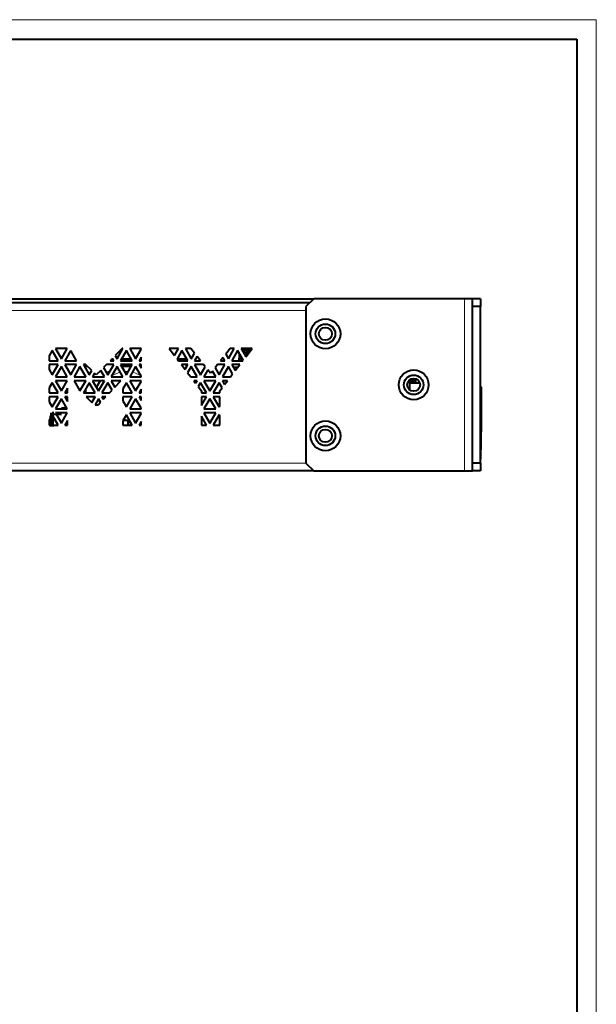
# Model space of a CAD drawing. Units: millimetres. Extents: x 0 to 841, y 0 to 594.
# Drawn here: x 694 to 841, y 343 to 594 of the extents above; entities that cross this region are included whole.
import ezdxf

# ---------------------------------------------------------------- set-up
doc = ezdxf.new("R2010")
doc.units = ezdxf.units.MM
doc.linetypes.add('K5LT_BASIC', pattern=[0])
doc.linetypes.add('K5LT_THIN', pattern=[0])
doc.layers.add('Системный слой', color=7, linetype='Continuous')

# ---------------------------------------------------------------- blocks, each defined once
blk = doc.blocks.new('U25')
at = {"layer": 'Системный слой', "color": 150, "linetype": 'K5LT_BASIC', "lineweight": 40, "true_color": 0x0080ff}
for p, q in [((751.52, 509), (750.78, 510.16)), ((751.89, 508.44), (751.52, 509))]:
    blk.add_line(p, q, dxfattribs=at)
blk = doc.blocks.new('U26')
at = {"layer": 'Системный слой', "color": 150, "linetype": 'K5LT_BASIC', "lineweight": 40, "true_color": 0x0080ff}
for p, q in [((751.59, 508.28), (751.63, 508.26)), ((751.63, 508.26), (751.67, 508.23)), ((751.67, 508.23), (751.71, 508.21))]:
    blk.add_line(p, q, dxfattribs=at)
blk = doc.blocks.new('U27')
at = {"layer": 'Системный слой', "color": 7, "linetype": 'K5LT_THIN', "lineweight": 18}
for p, q in [((811.43, 500.3), (811.6, 500.3)), ((811.6, 500.3), (811.63, 500.3))]:
    blk.add_line(p, q, dxfattribs=at)
blk = doc.blocks.new('U28')
at = {"layer": 'Системный слой', "color": 150, "linetype": 'K5LT_BASIC', "lineweight": 40, "true_color": 0x0080ff}
for p, q in [((750.28, 508.11), (750.36, 508.05)), ((750.36, 508.05), (750.44, 508)), ((750.44, 508), (750.52, 507.95))]:
    blk.add_line(p, q, dxfattribs=at)
blk = doc.blocks.new('U29')
at = {"layer": 'Системный слой', "color": 150, "linetype": 'K5LT_BASIC', "lineweight": 40, "true_color": 0x0080ff}
for p, q in [((750.42, 507.81), (750.38, 507.86)), ((750.94, 507.22), (750.68, 507.52))]:
    blk.add_line(p, q, dxfattribs=at)
blk = doc.blocks.new('U30')
at = {"layer": 'Системный слой', "color": 150, "linetype": 'K5LT_BASIC', "lineweight": 40, "true_color": 0x0080ff}
for p, q in [((749.95, 507.06), (749.97, 508.57)), ((749.97, 508.57), (749.97, 508.89)), ((749.94, 505.9), (749.95, 506.06))]:
    blk.add_line(p, q, dxfattribs=at)
blk = doc.blocks.new('U31')
at = {"layer": 'Системный слой', "color": 150, "linetype": 'K5LT_BASIC', "lineweight": 40, "true_color": 0x0080ff}
for p, q in [((750.28, 507.6), (750.37, 507.66)), ((750.37, 507.66), (750.46, 507.73)), ((750.46, 507.73), (750.56, 507.79))]:
    blk.add_line(p, q, dxfattribs=at)
blk = doc.blocks.new('U32')
at = {"layer": 'Системный слой', "color": 150, "linetype": 'K5LT_BASIC', "lineweight": 40, "true_color": 0x0080ff}
for p, q in [((751.55, 509.87), (751.34, 510.16)), ((751.75, 509.57), (751.55, 509.87)), ((751.94, 509.28), (751.75, 509.57)), ((751.98, 509.23), (751.94, 509.28)), ((752.07, 509.09), (751.98, 509.23)), ((752.12, 509), (752.07, 509.09)), ((752.14, 508.96), (752.12, 509)), ((752.16, 508.94), (752.14, 508.96)), ((752.17, 508.92), (752.16, 508.94)), ((752.16, 508.94), (752.16, 508.94)), ((752.18, 508.9), (752.17, 508.92)), ((752.21, 508.86), (752.18, 508.9))]:
    blk.add_line(p, q, dxfattribs=at)
blk = doc.blocks.new('U33')
at = {"layer": 'Системный слой', "color": 150, "linetype": 'K5LT_BASIC', "lineweight": 40, "true_color": 0x0080ff}
for p, q in [((751.8, 510.16), (751.8, 509.75)), ((751.8, 509.75), (751.8, 509.75)), ((751.8, 509.75), (751.8, 509.75)), ((751.8, 509.75), (751.8, 509.75)), ((751.8, 509.75), (751.8, 509.75)), ((751.8, 509.75), (751.8, 509.75)), ((751.8, 509.75), (751.8, 509.75)), ((751.8, 509.75), (751.8, 509.75)), ((751.8, 509.75), (751.8, 509.74)), ((751.8, 509.74), (751.8, 509.74)), ((751.8, 509.74), (751.8, 509.73)), ((751.8, 509.73), (751.8, 509.71)), ((751.8, 509.71), (751.8, 509.69)), ((751.8, 509.69), (751.8, 509.64)), ((751.8, 509.64), (751.8, 509.6)), ((751.8, 509.6), (751.84, 509.46)), ((751.84, 509.46), (751.94, 509.28))]:
    blk.add_line(p, q, dxfattribs=at)
blk = doc.blocks.new('U34')
at = {"layer": 'Системный слой', "color": 150, "linetype": 'K5LT_BASIC', "lineweight": 40, "true_color": 0x0080ff}
for p, q in [((750.17, 507.6), (750.34, 507.56)), ((750.34, 507.56), (750.52, 507.53)), ((750.52, 507.53), (750.7, 507.5))]:
    blk.add_line(p, q, dxfattribs=at)
blk = doc.blocks.new('U35')
at = {"layer": 'Системный слой', "color": 150, "linetype": 'K5LT_BASIC', "lineweight": 40, "true_color": 0x0080ff}
for p, q in [((750.28, 508.11), (750.39, 508.17)), ((751.24, 508.7), (751.26, 508.75)), ((751.26, 508.75), (751.28, 508.8)), ((751.28, 508.8), (751.29, 508.84)), ((751.29, 508.84), (751.29, 508.85)), ((751.29, 508.85), (751.29, 508.85))]:
    blk.add_line(p, q, dxfattribs=at)
blk = doc.blocks.new('U36')
at = {"layer": 'Системный слой', "color": 7, "linetype": 'K5LT_THIN', "lineweight": 18}
for p, q in [((748.35, 507.62), (748.35, 507.06)), ((748.34, 506.06), (748.33, 505.53))]:
    blk.add_line(p, q, dxfattribs=at)
blk = doc.blocks.new('U37')
at = {"layer": 'Системный слой', "color": 150, "linetype": 'K5LT_BASIC', "lineweight": 40, "true_color": 0x0080ff}
for p, q in [((750.28, 507.6), (750.44, 507.56)), ((750.44, 507.56), (750.61, 507.53)), ((750.61, 507.53), (750.77, 507.5))]:
    blk.add_line(p, q, dxfattribs=at)
blk = doc.blocks.new('U38')
at = {"layer": 'Системный слой', "color": 150, "linetype": 'K5LT_BASIC', "lineweight": 40, "true_color": 0x0080ff}
for p, q in [((750.17, 507.6), (750.24, 507.65)), ((750.24, 507.65), (750.31, 507.7)), ((750.31, 507.7), (750.38, 507.75))]:
    blk.add_line(p, q, dxfattribs=at)
blk = doc.blocks.new('U39')
at = {"layer": 'Системный слой', "color": 150, "linetype": 'K5LT_BASIC', "lineweight": 40, "true_color": 0x0080ff}
for p, q in [((750.28, 508.11), (750.33, 508.12)), ((750.33, 508.12), (750.37, 508.13)), ((750.37, 508.13), (750.41, 508.13))]:
    blk.add_line(p, q, dxfattribs=at)
blk = doc.blocks.new('U40')
at = {"layer": 'Системный слой', "color": 150, "linetype": 'K5LT_BASIC', "lineweight": 40, "true_color": 0x0080ff}
for p, q in [((751.41, 508.41), (751.47, 508.43)), ((751.47, 508.43), (751.52, 508.46)), ((751.52, 508.46), (751.58, 508.5))]:
    blk.add_line(p, q, dxfattribs=at)
blk = doc.blocks.new('U41')
at = {"layer": 'Системный слой', "color": 7, "linetype": 'K5LT_THIN', "lineweight": 18}
for start, end in [(103.1648, 123.9429), (90, 93.968), (85.8462, 90), (55.7763, 76.6766), (189.0206, 189.8985), (279.5607, 281.1799), (290.0177, 291.9662)]:
    blk.add_arc((721.14, 497.6), 6.7, start, end, dxfattribs=at)
blk = doc.blocks.new('U42')
at = {"layer": 'Системный слой', "color": 150, "linetype": 'K5LT_BASIC', "lineweight": 40, "true_color": 0x0080ff}
for start, end in [(105.9623, 108.7961), (90, 98.4348), (81.4144, 90), (71.0098, 73.9062), (135.6332, 137.9198), (121.3002, 128.307), (146.9801, 161.0522), (178.1416, 178.7549), (191.2441, 192.6844)]:
    blk.add_arc((721.14, 497.6), 8, start, end, dxfattribs=at)
blk = doc.blocks.new('U67')
at = {"layer": 'Системный слой', "color": 150, "linetype": 'K5LT_BASIC', "lineweight": 40, "true_color": 0x0080ff}
for p, q in [((721.54, 491.8), (721.54, 491.05)), ((721.54, 491.05), (721.54, 490.66))]:
    blk.add_line(p, q, dxfattribs=at)
blk = doc.blocks.new('U68')
at = {"layer": 'Системный слой', "color": 7, "linetype": 'K5LT_THIN', "lineweight": 18}
for p, q in [((724.43, 507.15), (724.91, 507.15)), ((734.34, 507.15), (736.39, 507.15))]:
    blk.add_line(p, q, dxfattribs=at)
blk = doc.blocks.new('U69')
at = {"layer": 'Системный слой', "color": 150, "linetype": 'K5LT_BASIC', "lineweight": 40, "true_color": 0x0080ff}
for p, q in [((736.39, 507.15), (736.39, 507.06)), ((736.39, 506.06), (736.39, 505.28))]:
    blk.add_line(p, q, dxfattribs=at)
blk = doc.blocks.new('U70')
at = {"layer": 'Системный слой', "color": 150, "linetype": 'K5LT_BASIC', "lineweight": 40, "true_color": 0x0080ff}
for p, q in [((724.66, 507.55), (724.91, 507.55)), ((734.12, 507.55), (735.99, 507.55))]:
    blk.add_line(p, q, dxfattribs=at)
blk = doc.blocks.new('U71')
at = {"layer": 'Системный слой', "color": 150, "linetype": 'K5LT_BASIC', "lineweight": 40, "true_color": 0x0080ff}
for p, q in [((722.24, 507.55), (722.23, 507.55)), ((722.23, 507.55), (722.23, 507.55)), ((722.25, 507.55), (722.24, 507.55)), ((722.26, 507.55), (722.25, 507.55)), ((722.25, 507.55), (722.25, 507.55)), ((722.27, 507.55), (722.26, 507.55)), ((722.26, 507.55), (722.26, 507.55)), ((722.28, 507.55), (722.27, 507.55)), ((722.29, 507.55), (722.28, 507.55)), ((722.3, 507.55), (722.29, 507.55)), ((722.31, 507.55), (722.3, 507.55)), ((722.3, 507.55), (722.3, 507.55)), ((722.3, 507.55), (722.3, 507.55)), ((722.32, 507.54), (722.31, 507.55)), ((722.33, 507.54), (722.32, 507.54)), ((722.34, 507.54), (722.33, 507.54)), ((722.38, 507.53), (722.34, 507.54)), ((722.34, 507.54), (722.34, 507.54)), ((722.34, 507.54), (722.34, 507.54))]:
    blk.add_line(p, q, dxfattribs=at)
blk = doc.blocks.new('U72')
at = {"layer": 'Системный слой', "color": 7, "linetype": 'K5LT_THIN', "lineweight": 18}
for p, q in [((717.12, 507.15), (717.87, 507.15)), ((719.7, 507.15), (722.6, 507.15))]:
    blk.add_line(p, q, dxfattribs=at)
blk = doc.blocks.new('U73')
at = {"layer": 'Системный слой', "color": 150, "linetype": 'K5LT_BASIC', "lineweight": 40, "true_color": 0x0080ff}
for p, q in [((722.24, 507.55), (722.23, 507.55)), ((722.23, 507.55), (722.23, 507.55)), ((722.25, 507.55), (722.24, 507.55)), ((722.27, 507.55), (722.25, 507.55)), ((722.25, 507.55), (722.25, 507.55)), ((722.25, 507.55), (722.25, 507.55)), ((722.25, 507.55), (722.25, 507.55)), ((722.28, 507.55), (722.27, 507.55)), ((722.29, 507.55), (722.28, 507.55)), ((722.3, 507.55), (722.29, 507.55)), ((722.29, 507.55), (722.29, 507.55)), ((722.29, 507.55), (722.29, 507.55)), ((722.31, 507.54), (722.3, 507.55)), ((722.33, 507.54), (722.31, 507.54)), ((722.34, 507.54), (722.33, 507.54)), ((722.33, 507.54), (722.33, 507.54)), ((722.33, 507.54), (722.33, 507.54)), ((722.35, 507.54), (722.34, 507.54)), ((722.34, 507.54), (722.34, 507.54)), ((722.34, 507.54), (722.34, 507.54)), ((722.35, 507.53), (722.35, 507.54)), ((722.36, 507.53), (722.35, 507.53)), ((722.38, 507.53), (722.36, 507.53)), ((722.36, 507.53), (722.36, 507.53)), ((722.36, 507.53), (722.36, 507.53))]:
    blk.add_line(p, q, dxfattribs=at)
blk = doc.blocks.new('U74')
at = {"layer": 'Системный слой', "color": 150, "linetype": 'K5LT_BASIC', "lineweight": 40, "true_color": 0x0080ff}
for p, q in [((710.69, 506.06), (710.69, 505.2)), ((710.69, 503.2), (710.69, 502.96)), ((710.69, 501.96), (710.69, 501.72)), ((710.69, 499.73), (710.69, 498.86))]:
    blk.add_line(p, q, dxfattribs=at)
blk = doc.blocks.new('U75')
at = {"layer": 'Системный слой', "color": 150, "linetype": 'K5LT_BASIC', "lineweight": 40, "true_color": 0x0080ff}
for p, q in [((717.52, 507.55), (717.64, 507.55)), ((719.93, 507.55), (722.23, 507.55))]:
    blk.add_line(p, q, dxfattribs=at)

msp = doc.modelspace()

# ---------------------------------------------------------------- linework, layer by layer
at = {"layer": 'Системный слой', "color": 7, "linetype": 'K5LT_THIN', "lineweight": 18}
for p, q in [((0, 594), (841, 594)), ((841, 594), (841, 0)), ((807.425, 478.962), (807.425, 522.862)), ((766.925, 519.862), (565.425, 519.862)), ((748.374, 510.161), (748.37, 509.651)), ((746.531, 508.66), (746.532, 508.768)), ((750.217, 508.468), (750.212, 507.864)), ((794.967, 501.432), (794.967, 502.47)), ((793.425, 501.544), (793.445, 501.544)), ((811.425, 482.004), (811.464, 481.991)), ((565.425, 480.962), (766.925, 480.962))]:
    msp.add_line(p, q, dxfattribs=at)
at = {"layer": 'Системный слой', "color": 150, "linetype": 'K5LT_BASIC', "lineweight": 40, "true_color": 0x0080ff}
for p, q in [((20, 589), (836, 589)), ((836, 589), (836, 5)), ((566.425, 522.862), (768.925, 522.862)), ((768.925, 522.862), (766.925, 520.862)), ((807.425, 522.862), (768.925, 522.862)), ((809.425, 522.862), (807.425, 522.862)), ((809.425, 520.862), (809.425, 522.862)), ((811.425, 522.862), (809.425, 522.862)), ((811.425, 522.862), (811.425, 520.862)), ((566.425, 521.862), (767.925, 521.862)), ((766.925, 520.862), (766.925, 480.962)), ((809.425, 480.962), (809.425, 520.862)), ((811.425, 520.862), (809.425, 520.862)), ((811.425, 480.962), (811.425, 520.862)), ((702.228, 509.661), (701.448, 508.31)), ((703.728, 507.063), (702.228, 509.661)), ((706.094, 510.161), (703.094, 510.161)), ((703.094, 510.161), (704.594, 507.563)), ((704.594, 507.563), (706.094, 510.161)), ((706.933, 509.617), (705.458, 507.063)), ((707.043, 509.514), (706.933, 509.617)), ((720.085, 510.161), (718.32, 508.367)), ((718.784, 507.563), (720.284, 510.161)), ((721.148, 509.661), (719.648, 507.063)), ((720.284, 510.161), (720.085, 510.161)), ((722.648, 507.063), (721.148, 509.661)), ((722.014, 510.161), (723.514, 507.563)), ((724.906, 510.161), (722.014, 510.161)), ((723.514, 507.563), (724.906, 509.974)), ((724.906, 509.974), (724.906, 510.161)), ((734.474, 510.161), (732.035, 510.161)), ((732.035, 510.161), (733.426, 508.345)), ((733.426, 508.345), (734.474, 510.161)), ((735.338, 509.661), (734.084, 507.487)), ((736.838, 507.063), (735.338, 509.661)), ((736.204, 510.161), (737.704, 507.563)), ((737.611, 510.161), (736.204, 510.161)), ((738.532, 508.995), (737.611, 510.161)), ((747.632, 510.161), (746.495, 508.722)), ((747.164, 507.563), (748.664, 510.161)), ((748.664, 510.161), (747.632, 510.161)), ((749.528, 509.661), (748.028, 507.063)), ((750.945, 507.207), (749.528, 509.661)), ((753.208, 510.161), (750.394, 510.161)), ((750.394, 510.161), (751.604, 508.067)), ((750.975, 509.858), (750.969, 509.166)), ((751.604, 508.067), (753.208, 510.161)), ((751.798, 509.727), (751.804, 510.161)), ((751.798, 509.727), (751.798, 509.675)), ((751.974, 509.229), (751.977, 509.583)), ((751.977, 509.583), (751.982, 510.161)), ((752.474, 509.202), (752.482, 510.161)), ((701.448, 508.31), (701.448, 507.063)), ((708.458, 507.063), (707.043, 509.514)), ((717.592, 507.628), (717.036, 507.063)), ((717.918, 507.063), (717.592, 507.628)), ((718.32, 508.367), (718.784, 507.563)), ((721.383, 507.551), (721.383, 507.553)), ((721.383, 507.553), (722.229, 507.553)), ((721.383, 507.551), (721.383, 507.553)), ((721.383, 507.553), (721.383, 507.553)), ((722.229, 507.553), (722.365, 507.553)), ((724.906, 507.977), (724.378, 507.063)), ((724.906, 507.063), (724.906, 507.977)), ((734.084, 507.487), (734.409, 507.063)), ((737.704, 507.563), (738.532, 508.995)), ((739.198, 508.152), (738.568, 507.063)), ((740.058, 507.063), (739.198, 508.152)), ((745.828, 507.877), (745.185, 507.063)), ((746.298, 507.063), (745.828, 507.877)), ((746.495, 508.722), (747.164, 507.563)), ((750.344, 507.863), (750.165, 507.599)), ((750.211, 507.864), (750.381, 507.863)), ((750.212, 507.864), (750.495, 507.862)), ((750.459, 507.862), (750.28, 507.598)), ((750.711, 507.613), (750.284, 508.106)), ((750.834, 507.063), (750.945, 507.207)), ((751.294, 509.363), (751.288, 508.924)), ((701.448, 507.063), (703.728, 507.063)), ((701.448, 506.061), (701.448, 504.815)), ((703.729, 506.061), (701.448, 506.061)), ((701.448, 504.815), (702.229, 503.463)), ((702.229, 503.463), (703.729, 506.061)), ((704.593, 505.561), (703.093, 502.963)), ((706.093, 502.963), (704.593, 505.561)), ((705.458, 507.063), (708.458, 507.063)), ((708.459, 506.061), (705.459, 506.061)), ((705.459, 506.061), (706.959, 503.463)), ((706.959, 503.463), (708.459, 506.061)), ((709.323, 505.561), (707.823, 502.963)), ((710.823, 502.963), (709.323, 505.561)), ((710.189, 506.061), (711.689, 503.463)), ((710.71, 506.061), (710.189, 506.061)), ((712.316, 504.548), (710.71, 506.061)), ((714.61, 504.597), (713.481, 503.451)), ((715.553, 502.963), (714.61, 504.597)), ((716.05, 506.061), (715.338, 505.337)), ((715.338, 505.337), (716.419, 503.463)), ((717.919, 506.061), (716.05, 506.061)), ((716.419, 503.463), (717.919, 506.061)), ((717.036, 507.063), (717.918, 507.063)), ((718.783, 505.561), (717.283, 502.963)), ((720.283, 502.963), (718.783, 505.561)), ((719.648, 507.063), (722.648, 507.063)), ((722.649, 506.061), (719.649, 506.061)), ((719.649, 506.061), (721.149, 503.463)), ((721.149, 503.463), (722.649, 506.061)), ((723.513, 505.561), (722.013, 502.963)), ((724.906, 503.148), (723.513, 505.561)), ((724.378, 507.063), (724.906, 507.063)), ((724.379, 506.061), (724.906, 505.148)), ((724.906, 506.061), (724.379, 506.061)), ((724.906, 505.148), (724.906, 506.061)), ((734.409, 507.063), (736.838, 507.063)), ((735.177, 506.061), (736.125, 504.823)), ((736.839, 506.061), (735.177, 506.061)), ((736.125, 504.823), (736.839, 506.061)), ((737.703, 505.561), (736.782, 503.965)), ((739.203, 502.963), (737.703, 505.561)), ((738.568, 507.063), (740.058, 507.063)), ((738.569, 506.061), (740.069, 503.463)), ((740.849, 506.061), (738.569, 506.061)), ((740.069, 503.463), (741.265, 505.534)), ((741.265, 505.534), (740.849, 506.061)), ((741.931, 504.691), (740.933, 502.963)), ((742.597, 503.848), (741.931, 504.691)), ((744.394, 506.061), (743.762, 505.26)), ((743.762, 505.26), (744.799, 503.463)), ((746.299, 506.061), (744.394, 506.061)), ((744.799, 503.463), (746.299, 506.061)), ((745.185, 507.063), (746.298, 507.063)), ((747.163, 505.561), (745.663, 502.963)), ((748.246, 503.685), (747.163, 505.561)), ((748.028, 507.063), (750.834, 507.063)), ((748.029, 506.061), (748.905, 504.545)), ((750.066, 506.061), (748.029, 506.061)), ((748.404, 505.413), (749.562, 505.403)), ((748.404, 505.413), (749.562, 505.403)), ((748.905, 504.545), (750.066, 506.061)), ((703.093, 502.963), (706.093, 502.963)), ((707.823, 502.963), (710.823, 502.963)), ((711.689, 503.463), (712.316, 504.548)), ((713.063, 503.845), (712.553, 502.963)), ((712.553, 502.963), (715.553, 502.963)), ((713.481, 503.451), (713.063, 503.845)), ((717.283, 502.963), (720.283, 502.963)), ((722.013, 502.963), (724.906, 502.963)), ((724.906, 502.963), (724.906, 503.148)), ((736.782, 503.965), (737.55, 502.963)), ((737.55, 502.963), (739.203, 502.963)), ((740.933, 502.963), (743.933, 502.963)), ((742.621, 503.878), (742.597, 503.848)), ((742.646, 503.848), (742.621, 503.878)), ((743.095, 504.415), (742.646, 503.848)), ((743.933, 502.963), (743.095, 504.415)), ((745.663, 502.963), (747.692, 502.963)), ((747.692, 502.963), (748.246, 503.685)), ((793.425, 499.599), (793.425, 502.224)), ((793.445, 502.172), (793.425, 502.172)), ((793.445, 502.152), (793.425, 502.172)), ((793.425, 502.072), (793.431, 502.066)), ((793.431, 502.066), (793.431, 502.166)), ((793.431, 502.066), (793.437, 502.06)), ((793.437, 502.06), (793.465, 502.072)), ((793.445, 502.052), (793.437, 502.06)), ((793.445, 502.239), (793.445, 502.172)), ((793.445, 502.172), (793.445, 502.152)), ((793.445, 502.172), (793.905, 502.172)), ((793.445, 502.152), (793.905, 502.152)), ((793.445, 502.052), (793.445, 501.432)), ((793.905, 502.052), (793.445, 502.052)), ((793.465, 502.072), (793.465, 502.152)), ((793.905, 502.072), (793.465, 502.072)), ((793.905, 502.478), (793.905, 502.172)), ((793.905, 502.152), (793.925, 502.172)), ((793.905, 502.152), (793.905, 502.172)), ((793.925, 502.172), (793.905, 502.172)), ((793.905, 502.152), (793.905, 502.072)), ((793.905, 502.152), (794.665, 502.152)), ((793.915, 502.062), (793.905, 502.072)), ((793.905, 502.052), (793.915, 502.062)), ((793.905, 502.052), (793.905, 501.432)), ((793.925, 502.072), (793.915, 502.062)), ((793.925, 502.484), (793.925, 502.172)), ((793.925, 502.182), (794.665, 502.182)), ((793.925, 502.152), (793.925, 502.072)), ((794.665, 502.544), (794.665, 502.182)), ((794.695, 502.182), (794.665, 502.182)), ((794.665, 502.152), (794.665, 502.182)), ((794.665, 502.152), (794.695, 502.182)), ((794.665, 502.152), (794.665, 501.782)), ((794.695, 502.539), (794.695, 502.182)), ((794.695, 502.182), (794.695, 501.782)), ((795.005, 501.432), (795.005, 502.456)), ((702.228, 501.461), (701.448, 500.11)), ((701.448, 500.11), (701.448, 498.863)), ((703.728, 498.863), (702.228, 501.461)), ((706.094, 501.961), (703.094, 501.961)), ((703.094, 501.961), (704.594, 499.363)), ((704.594, 499.363), (706.094, 501.961)), ((706.128, 500.023), (705.458, 498.863)), ((706.128, 498.863), (706.128, 500.023)), ((710.824, 501.961), (707.824, 501.961)), ((707.824, 501.961), (709.324, 499.363)), ((709.324, 499.363), (710.824, 501.961)), ((711.688, 501.461), (710.188, 498.863)), ((713.188, 498.863), (711.688, 501.461)), ((712.554, 501.961), (714.054, 499.363)), ((715.554, 501.961), (712.554, 501.961)), ((714.054, 499.363), (715.554, 501.961)), ((716.418, 501.461), (714.918, 498.863)), ((717.509, 499.572), (716.418, 501.461)), ((716.834, 498.863), (717.509, 499.572)), ((717.284, 501.961), (718.227, 500.328)), ((719.781, 501.961), (717.284, 501.961)), ((718.227, 500.328), (719.781, 501.961)), ((720.265, 501.928), (720.284, 501.961)), ((720.284, 501.961), (720.265, 501.961)), ((720.265, 501.961), (720.265, 501.928)), ((721.148, 501.461), (720.265, 499.931)), ((720.265, 499.931), (720.265, 498.863)), ((722.648, 498.863), (721.148, 501.461)), ((724.906, 501.961), (722.014, 501.961)), ((722.014, 501.961), (723.514, 499.363)), ((723.514, 499.363), (724.906, 501.774)), ((724.906, 499.777), (724.378, 498.863)), ((724.906, 501.774), (724.906, 501.961)), ((724.906, 498.863), (724.906, 499.777)), ((738.318, 501.961), (738.823, 501.301)), ((739.204, 501.961), (738.318, 501.961)), ((738.823, 501.301), (739.204, 501.961)), ((740.068, 501.461), (739.481, 500.443)), ((739.481, 500.443), (740.275, 499.406)), ((741.568, 498.863), (740.068, 501.461)), ((740.934, 501.961), (742.434, 499.363)), ((743.934, 501.961), (740.934, 501.961)), ((742.434, 499.363), (743.934, 501.961)), ((744.798, 501.461), (743.298, 498.863)), ((745.547, 500.164), (744.798, 501.461)), ((744.966, 499.406), (745.547, 500.164)), ((745.664, 501.961), (746.206, 501.023)), ((746.924, 501.961), (745.664, 501.961)), ((746.206, 501.023), (746.924, 501.961)), ((793.44, 501.767), (793.425, 501.782)), ((793.425, 501.432), (795.991, 501.432)), ((793.445, 501.772), (793.44, 501.767)), ((793.44, 501.767), (793.445, 501.762)), ((793.905, 501.782), (794.665, 501.782)), ((793.905, 501.752), (794.665, 501.752)), ((794.665, 501.782), (794.68, 501.767)), ((794.68, 501.767), (794.665, 501.752)), ((794.665, 501.752), (794.665, 501.432)), ((794.68, 501.767), (794.695, 501.782)), ((811.625, 500.295), (811.625, 491.192)), ((701.448, 498.863), (703.728, 498.863)), ((703.729, 497.861), (701.448, 497.861)), ((701.448, 497.861), (701.448, 496.615)), ((702.229, 495.263), (703.729, 497.861)), ((704.593, 497.361), (703.093, 494.763)), ((706.093, 494.763), (704.593, 497.361)), ((705.458, 498.863), (706.128, 498.863)), ((706.128, 497.861), (705.459, 497.861)), ((705.459, 497.861), (706.128, 496.702)), ((706.128, 496.702), (706.128, 497.861)), ((710.188, 498.863), (713.188, 498.863)), ((710.868, 497.861), (712.36, 496.424)), ((713.189, 497.861), (710.868, 497.861)), ((712.36, 496.424), (713.189, 497.861)), ((714.053, 497.361), (713.178, 495.845)), ((714.564, 496.477), (714.053, 497.361)), ((714.918, 498.863), (716.834, 498.863)), ((715.881, 497.861), (714.919, 497.861)), ((714.919, 497.861), (715.282, 497.232)), ((715.282, 497.232), (715.881, 497.861)), ((720.265, 498.863), (722.648, 498.863)), ((720.265, 497.861), (720.265, 496.794)), ((722.649, 497.861), (720.265, 497.861)), ((721.149, 495.263), (722.649, 497.861)), ((723.513, 497.361), (722.013, 494.763)), ((724.906, 494.948), (723.513, 497.361)), ((724.378, 498.863), (724.906, 498.863)), ((724.379, 497.861), (724.906, 496.948)), ((724.906, 497.861), (724.379, 497.861)), ((724.906, 496.948), (724.906, 497.861)), ((740.275, 499.406), (740.275, 498.863)), ((740.275, 498.863), (741.568, 498.863)), ((740.275, 497.861), (740.275, 495.619)), ((741.569, 497.861), (740.275, 497.861)), ((740.275, 495.619), (741.569, 497.861)), ((742.433, 497.361), (740.933, 494.763)), ((743.933, 494.763), (742.433, 497.361)), ((743.298, 498.863), (744.966, 498.863)), ((743.299, 497.861), (744.799, 495.263)), ((744.966, 497.861), (743.299, 497.861)), ((744.966, 498.863), (744.966, 499.406)), ((744.966, 495.552), (744.966, 497.861)), ((811.564, 483.827), (811.692, 498.557)), ((811.625, 498.557), (811.692, 498.557)), ((701.448, 496.615), (702.229, 495.263)), ((703.093, 494.763), (706.093, 494.763)), ((704.488, 494.851), (704.399, 494.763)), ((704.488, 494.851), (704.4, 494.763)), ((704.488, 494.851), (704.588, 494.951)), ((704.488, 494.851), (704.588, 494.951)), ((704.577, 494.763), (704.488, 494.851)), ((704.588, 494.951), (704.588, 494.951)), ((705.985, 494.951), (704.588, 494.951)), ((713.178, 495.845), (713.962, 495.845)), ((713.962, 495.845), (714.564, 496.477)), ((720.265, 496.794), (721.149, 495.263)), ((720.283, 494.763), (720.265, 494.794)), ((720.265, 494.794), (720.265, 494.763)), ((720.265, 494.763), (720.283, 494.763)), ((722.013, 494.763), (724.906, 494.763)), ((724.906, 494.763), (724.906, 494.948)), ((740.933, 494.763), (743.933, 494.763)), ((744.799, 495.263), (744.966, 495.552)), ((702.228, 493.261), (701.448, 491.91)), ((701.838, 490.663), (701.838, 493.001)), ((701.838, 490.663), (701.838, 493.001)), ((702.006, 490.251), (702.006, 493.759)), ((703.728, 490.663), (702.228, 493.261)), ((702.518, 490.251), (702.518, 494.012)), ((702.518, 493.401), (704.638, 493.401)), ((706.094, 493.761), (703.094, 493.761)), ((703.094, 493.761), (704.594, 491.163)), ((704.594, 491.163), (706.094, 493.761)), ((720.265, 493.761), (720.265, 493.728)), ((720.284, 493.761), (720.265, 493.761)), ((720.265, 493.728), (720.284, 493.761)), ((721.148, 493.261), (720.265, 491.731)), ((722.648, 490.663), (721.148, 493.261)), ((722.014, 493.761), (723.514, 491.163)), ((724.906, 493.761), (722.014, 493.761)), ((723.514, 491.163), (724.906, 493.574)), ((724.906, 493.574), (724.906, 493.761)), ((741.568, 490.663), (740.275, 492.902)), ((740.275, 492.902), (740.275, 490.663)), ((743.934, 493.761), (740.934, 493.761)), ((740.934, 493.761), (742.434, 491.163)), ((742.434, 491.163), (743.934, 493.761)), ((744.798, 493.261), (743.298, 490.663)), ((744.966, 492.97), (744.798, 493.261)), ((744.966, 490.663), (744.966, 492.97)), ((701.448, 491.91), (701.448, 490.663)), ((701.448, 490.663), (703.728, 490.663)), ((706.128, 491.823), (705.458, 490.663)), ((705.458, 490.663), (706.128, 490.663)), ((706.128, 490.663), (706.128, 491.823)), ((720.265, 491.731), (720.265, 490.663)), ((720.265, 490.663), (722.648, 490.663)), ((721.538, 491.801), (720.306, 491.801)), ((721.538, 491.801), (722.185, 491.155)), ((722.185, 491.155), (722.185, 490.663)), ((722.185, 491.155), (722.388, 490.663)), ((724.906, 491.577), (724.378, 490.663)), ((724.378, 490.663), (724.906, 490.663)), ((724.906, 490.663), (724.906, 491.577)), ((740.275, 490.663), (741.568, 490.663)), ((743.298, 490.663), (744.966, 490.663)), ((811.625, 491.192), (811.425, 491.194)), ((811.625, 491.192), (811.464, 481.991)), ((811.425, 481.876), (811.464, 481.991)), ((811.425, 481.876), (811.464, 481.991)), ((811.564, 483.827), (811.496, 483.828)), ((766.925, 480.962), (768.925, 478.962)), ((809.425, 478.962), (809.425, 480.962)), ((811.425, 480.962), (809.425, 480.962)), ((811.425, 480.962), (811.425, 478.962)), ((768.925, 478.962), (565.425, 478.962)), ((768.925, 478.962), (807.425, 478.962)), ((807.425, 478.962), (809.425, 478.962)), ((811.425, 478.962), (809.425, 478.962))]:
    msp.add_line(p, q, dxfattribs=at)
for centre, radius in [((771.925, 513.912), 3.8), ((771.925, 513.912), 2.5), ((771.925, 513.912), 1.65), ((794.425, 500.912), 3.8), ((794.425, 500.912), 2.5), ((794.425, 500.912), 1.65), ((771.925, 487.912), 3.8), ((771.925, 487.912), 2.5), ((771.925, 487.912), 1.65)]:
    msp.add_circle(centre, radius, dxfattribs=at)
for centre, radius, start, end in [((735.988, 507.151), 0.4, 0, 90), ((750.21, 507.614), 0.25, 89.5, 179.5), ((811.325, 500.295), 0.3, 0, 70.49484), ((811.264, 481.995), 0.2, 323.48257, 359)]:
    msp.add_arc(centre, radius, start, end, dxfattribs=at)
msp.add_ellipse((811.164, 481.996), major_axis=(-0.3, 0.004), ratio=0.0058174, start_param=3.1329252, end_param=3.1415757, dxfattribs=at)
for points, knots in [([(751.291, 508.848), (751.297, 508.895), (751.292, 508.993), (751.293, 509.09), (751.293, 509.14)], [0.00000131, 0.00000131, 0.00000131, 0.00000131, 0.49266407, 1, 1, 1, 1]), ([(751.291, 508.848), (751.298, 508.785), (751.318, 508.721), (751.367, 508.663), (751.392, 508.633), (751.426, 508.605), (751.462, 508.578), (751.499, 508.55), (751.537, 508.523), (751.576, 508.497)], [0, 0, 0, 0, 0.4925735, 0.4925735, 0.4925735, 0.7448548, 0.7448548, 0.7448548, 1, 1, 1, 1])]:
    msp.add_open_spline(points, degree=3, knots=knots, dxfattribs=at)
msp.add_open_spline([(751.593, 508.284), (751.587, 508.356), (751.582, 508.427), (751.576, 508.497)], degree=3, dxfattribs=at)

# ---------------------------------------------------------------- block references
at = {"layer": 'Системный слой'}
for name in ['U25', 'U32', 'U33', 'U72', 'U75', 'U73', 'U71', 'U68', 'U70', 'U69', 'U36', 'U30', 'U38', 'U34', 'U31', 'U37', 'U35', 'U39', 'U28', 'U29', 'U40', 'U26', 'U74', 'U42', 'U41', 'U27', 'U67']:
    msp.add_blockref(name, (0, 0), dxfattribs=at)

doc.saveas('drawing.dxf')
